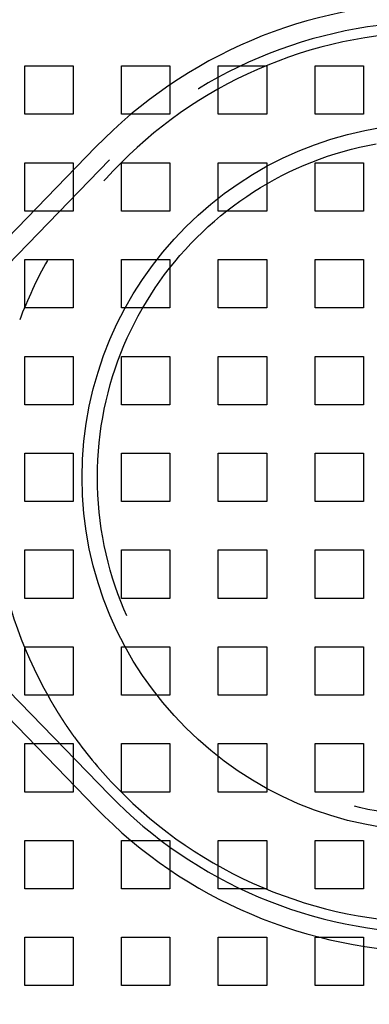
# Model space of a CAD drawing. Extents: x 8761 to 10236, y 2097 to 2707.
# Drawn here: x 8853 to 8889, y 2187 to 2289 of the extents above; entities that cross this region are included whole.
import ezdxf

# ---------------------------------------------------------------- set-up
doc = ezdxf.new("R2010")
doc.units = 0
doc.header["$LTSCALE"] = 10
doc.linetypes.add('VERDECKT', pattern=[9.525, 6.35, -3.175])
doc.layers.get('0').update_dxf_attribs({"linetype": 'CONTINUOUS'})
doc.layers.add('ROHR', color=254, linetype='CONTINUOUS')

# ---------------------------------------------------------------- blocks, each defined once
blk = doc.blocks.new('A$C9C7297BF')
at = {"color": 1, "linetype": 'VERDECKT'}
for p, q in [((7471.82, 2295.36), (7476.82, 2295.36)), ((7471.82, 2290.36), (7471.82, 2295.36)), ((7476.82, 2295.36), (7476.82, 2290.36)), ((7481.82, 2295.36), (7486.82, 2295.36)), ((7481.82, 2290.36), (7481.82, 2295.36)), ((7486.82, 2295.36), (7486.82, 2290.36)), ((7491.82, 2295.36), (7496.82, 2295.36)), ((7491.82, 2290.36), (7491.82, 2295.36)), ((7496.82, 2295.36), (7496.82, 2290.36)), ((7501.82, 2295.36), (7506.82, 2295.36)), ((7501.82, 2290.36), (7501.82, 2295.36)), ((7506.82, 2295.36), (7506.82, 2290.36)), ((7476.82, 2290.36), (7471.82, 2290.36)), ((7486.82, 2290.36), (7481.82, 2290.36)), ((7496.82, 2290.36), (7491.82, 2290.36)), ((7506.82, 2290.36), (7501.82, 2290.36)), ((7480.56, 2285.65), (7458.24, 2262.65)), ((7471.82, 2285.36), (7476.82, 2285.36)), ((7471.82, 2280.36), (7471.82, 2285.36)), ((7476.82, 2285.36), (7476.82, 2280.36)), ((7481.82, 2285.36), (7486.82, 2285.36)), ((7481.82, 2280.36), (7481.82, 2285.36)), ((7486.82, 2285.36), (7486.82, 2280.36)), ((7491.82, 2285.36), (7496.82, 2285.36)), ((7491.82, 2280.36), (7491.82, 2285.36)), ((7496.82, 2285.36), (7496.82, 2280.36)), ((7501.82, 2285.36), (7506.82, 2285.36)), ((7501.82, 2280.36), (7501.82, 2285.36)), ((7506.82, 2285.36), (7506.82, 2280.36)), ((7476.82, 2280.36), (7471.82, 2280.36)), ((7486.82, 2280.36), (7481.82, 2280.36)), ((7496.82, 2280.36), (7491.82, 2280.36)), ((7506.82, 2280.36), (7501.82, 2280.36)), ((7471.82, 2275.36), (7476.82, 2275.36)), ((7471.82, 2270.36), (7471.82, 2275.36)), ((7476.82, 2275.36), (7476.82, 2270.36)), ((7481.82, 2275.36), (7486.82, 2275.36)), ((7481.82, 2270.36), (7481.82, 2275.36)), ((7486.82, 2275.36), (7486.82, 2270.36)), ((7491.82, 2275.36), (7496.82, 2275.36)), ((7491.82, 2270.36), (7491.82, 2275.36)), ((7496.82, 2275.36), (7496.82, 2270.36)), ((7501.82, 2275.36), (7506.82, 2275.36)), ((7501.82, 2270.36), (7501.82, 2275.36)), ((7506.82, 2275.36), (7506.82, 2270.36)), ((7476.82, 2270.36), (7471.82, 2270.36)), ((7486.82, 2270.36), (7481.82, 2270.36)), ((7496.82, 2270.36), (7491.82, 2270.36)), ((7506.82, 2270.36), (7501.82, 2270.36)), ((7471.82, 2265.36), (7476.82, 2265.36)), ((7471.82, 2260.36), (7471.82, 2265.36)), ((7476.82, 2265.36), (7476.82, 2260.36)), ((7481.82, 2265.36), (7486.82, 2265.36)), ((7481.82, 2260.36), (7481.82, 2265.36)), ((7486.82, 2265.36), (7486.82, 2260.36)), ((7491.82, 2265.36), (7496.82, 2265.36)), ((7491.82, 2260.36), (7491.82, 2265.36)), ((7496.82, 2265.36), (7496.82, 2260.36)), ((7501.82, 2265.36), (7506.82, 2265.36)), ((7501.82, 2260.36), (7501.82, 2265.36)), ((7506.82, 2265.36), (7506.82, 2260.36)), ((7476.82, 2260.36), (7471.82, 2260.36)), ((7486.82, 2260.36), (7481.82, 2260.36)), ((7496.82, 2260.36), (7491.82, 2260.36)), ((7506.82, 2260.36), (7501.82, 2260.36)), ((7471.82, 2255.36), (7476.82, 2255.36)), ((7471.82, 2250.36), (7471.82, 2255.36)), ((7476.82, 2255.36), (7476.82, 2250.36)), ((7481.82, 2255.36), (7486.82, 2255.36)), ((7481.82, 2250.36), (7481.82, 2255.36)), ((7486.82, 2255.36), (7486.82, 2250.36)), ((7491.82, 2255.36), (7496.82, 2255.36)), ((7491.82, 2250.36), (7491.82, 2255.36)), ((7496.82, 2255.36), (7496.82, 2250.36)), ((7501.82, 2255.36), (7506.82, 2255.36)), ((7501.82, 2250.36), (7501.82, 2255.36)), ((7506.82, 2255.36), (7506.82, 2250.36)), ((7476.82, 2250.36), (7471.82, 2250.36)), ((7486.82, 2250.36), (7481.82, 2250.36)), ((7496.82, 2250.36), (7491.82, 2250.36)), ((7506.82, 2250.36), (7501.82, 2250.36)), ((7471.82, 2245.36), (7476.82, 2245.36)), ((7471.82, 2240.36), (7471.82, 2245.36)), ((7476.82, 2245.36), (7476.82, 2240.36)), ((7481.82, 2245.36), (7486.82, 2245.36)), ((7481.82, 2240.36), (7481.82, 2245.36)), ((7486.82, 2245.36), (7486.82, 2240.36)), ((7491.82, 2245.36), (7496.82, 2245.36)), ((7491.82, 2240.36), (7491.82, 2245.36)), ((7496.82, 2245.36), (7496.82, 2240.36)), ((7501.82, 2245.36), (7506.82, 2245.36)), ((7501.82, 2240.36), (7501.82, 2245.36)), ((7506.82, 2245.36), (7506.82, 2240.36)), ((7458.24, 2243.06), (7480.56, 2220.07)), ((7476.82, 2240.36), (7471.82, 2240.36)), ((7486.82, 2240.36), (7481.82, 2240.36)), ((7496.82, 2240.36), (7491.82, 2240.36)), ((7506.82, 2240.36), (7501.82, 2240.36)), ((7471.82, 2235.36), (7476.82, 2235.36)), ((7471.82, 2230.36), (7471.82, 2235.36)), ((7476.82, 2235.36), (7476.82, 2230.36)), ((7481.82, 2235.36), (7486.82, 2235.36)), ((7481.82, 2230.36), (7481.82, 2235.36)), ((7486.82, 2235.36), (7486.82, 2230.36)), ((7491.82, 2235.36), (7496.82, 2235.36)), ((7491.82, 2230.36), (7491.82, 2235.36)), ((7496.82, 2235.36), (7496.82, 2230.36)), ((7501.82, 2235.36), (7506.82, 2235.36)), ((7501.82, 2230.36), (7501.82, 2235.36)), ((7506.82, 2235.36), (7506.82, 2230.36)), ((7476.82, 2230.36), (7471.82, 2230.36)), ((7486.82, 2230.36), (7481.82, 2230.36)), ((7496.82, 2230.36), (7491.82, 2230.36)), ((7506.82, 2230.36), (7501.82, 2230.36)), ((7471.82, 2225.36), (7476.82, 2225.36)), ((7471.82, 2220.36), (7471.82, 2225.36)), ((7476.82, 2225.36), (7476.82, 2220.36)), ((7481.82, 2225.36), (7486.82, 2225.36)), ((7481.82, 2220.36), (7481.82, 2225.36)), ((7486.82, 2225.36), (7486.82, 2220.36)), ((7491.82, 2225.36), (7496.82, 2225.36)), ((7491.82, 2220.36), (7491.82, 2225.36)), ((7496.82, 2225.36), (7496.82, 2220.36)), ((7501.82, 2225.36), (7506.82, 2225.36)), ((7501.82, 2220.36), (7501.82, 2225.36)), ((7506.82, 2225.36), (7506.82, 2220.36)), ((7476.82, 2220.36), (7471.82, 2220.36)), ((7486.82, 2220.36), (7481.82, 2220.36)), ((7496.82, 2220.36), (7491.82, 2220.36)), ((7506.82, 2220.36), (7501.82, 2220.36)), ((7471.82, 2215.36), (7476.82, 2215.36)), ((7471.82, 2210.36), (7471.82, 2215.36)), ((7476.82, 2215.36), (7476.82, 2210.36)), ((7481.82, 2215.36), (7486.82, 2215.36)), ((7481.82, 2210.36), (7481.82, 2215.36)), ((7486.82, 2215.36), (7486.82, 2210.36)), ((7491.82, 2215.36), (7496.82, 2215.36)), ((7491.82, 2210.36), (7491.82, 2215.36)), ((7496.82, 2215.36), (7496.82, 2210.36)), ((7501.82, 2215.36), (7506.82, 2215.36)), ((7501.82, 2210.36), (7501.82, 2215.36)), ((7506.82, 2215.36), (7506.82, 2210.36)), ((7476.82, 2210.36), (7471.82, 2210.36)), ((7486.82, 2210.36), (7481.82, 2210.36)), ((7496.82, 2210.36), (7491.82, 2210.36)), ((7506.82, 2210.36), (7501.82, 2210.36)), ((7471.82, 2205.36), (7476.82, 2205.36)), ((7471.82, 2200.36), (7471.82, 2205.36)), ((7476.82, 2205.36), (7476.82, 2200.36)), ((7481.82, 2205.36), (7486.82, 2205.36)), ((7481.82, 2200.36), (7481.82, 2205.36)), ((7486.82, 2205.36), (7486.82, 2200.36)), ((7491.82, 2205.36), (7496.82, 2205.36)), ((7491.82, 2200.36), (7491.82, 2205.36)), ((7496.82, 2205.36), (7496.82, 2200.36)), ((7501.82, 2205.36), (7506.82, 2205.36)), ((7501.82, 2200.36), (7501.82, 2205.36)), ((7506.82, 2205.36), (7506.82, 2200.36)), ((7476.82, 2200.36), (7471.82, 2200.36)), ((7486.82, 2200.36), (7481.82, 2200.36)), ((7496.82, 2200.36), (7491.82, 2200.36)), ((7506.82, 2200.36), (7501.82, 2200.36))]:
    blk.add_line(p, q, dxfattribs=at)
at = {"color": 3, "linetype": 'CONTINUOUS'}
for p, q in [((7479.17, 2287), (7456.85, 2264.01)), ((7456.85, 2241.71), (7479.17, 2218.72))]:
    blk.add_line(p, q, dxfattribs=at)
at = {"color": 1}
blk.add_polyline3d([(7476.97, 2226.02, 0), (7476.96, 2226.03, 0), (7476.96, 2226.03, 0), (7476.95, 2226.04, 0), (7476.95, 2226.05, 0), (7476.94, 2226.06, 0), (7476.93, 2226.06, 0), (7476.93, 2226.07, 0), (7476.92, 2226.08, 0), (7476.92, 2226.09, 0), (7476.91, 2226.1, 0), (7476.91, 2226.1, 0), (7476.9, 2226.11, 0), (7476.89, 2226.12, 0), (7476.89, 2226.13, 0), (7476.88, 2226.14, 0), (7476.88, 2226.15, 0), (7476.87, 2226.15, 0), (7476.86, 2226.16, 0), (7476.86, 2226.17, 0), (7476.85, 2226.18, 0), (7476.85, 2226.19, 0), (7476.84, 2226.2, 0), (7476.83, 2226.21, 0), (7476.83, 2226.21, 0), (7476.82, 2226.22, 0), (7476.82, 2226.23, 0), (7476.81, 2226.24, 0), (7476.8, 2226.25, 0), (7476.8, 2226.26, 0), (7476.79, 2226.27, 0), (7476.78, 2226.27, 0), (7476.78, 2226.28, 0), (7476.77, 2226.29, 0), (7476.77, 2226.3, 0), (7476.76, 2226.31, 0), (7476.75, 2226.32, 0), (7476.75, 2226.33, 0), (7476.74, 2226.34, 0), (7476.74, 2226.34, 0), (7476.73, 2226.35, 0), (7476.72, 2226.36, 0), (7476.72, 2226.37, 0), (7476.71, 2226.38, 0), (7476.7, 2226.39, 0), (7476.7, 2226.4, 0), (7476.69, 2226.41, 0), (7476.69, 2226.41, 0), (7476.68, 2226.42, 0), (7476.67, 2226.43, 0), (7476.67, 2226.44, 0), (7476.66, 2226.45, 0), (7476.66, 2226.46, 0), (7476.65, 2226.47, 0), (7476.64, 2226.47, 0), (7476.64, 2226.48, 0), (7476.63, 2226.49, 0), (7476.63, 2226.5, 0), (7476.62, 2226.51, 0), (7476.61, 2226.52, 0), (7476.61, 2226.53, 0), (7476.6, 2226.53, 0), (7476.6, 2226.54, 0), (7476.59, 2226.55, 0), (7476.58, 2226.56, 0), (7476.58, 2226.57, 0), (7476.57, 2226.58, 0), (7476.57, 2226.58, 0), (7476.56, 2226.59, 0), (7476.56, 2226.6, 0), (7476.55, 2226.61, 0), (7476.54, 2226.62, 0), (7476.54, 2226.63, 0), (7476.53, 2226.63, 0), (7476.53, 2226.64, 0), (7476.52, 2226.65, 0), (7476.52, 2226.66, 0), (7476.51, 2226.67, 0), (7476.5, 2226.68, 0), (7476.5, 2226.68, 0), (7476.49, 2226.69, 0), (7476.49, 2226.7, 0), (7476.48, 2226.71, 0), (7476.47, 2226.72, 0), (7476.47, 2226.73, 0), (7476.46, 2226.73, 0), (7476.46, 2226.74, 0), (7476.45, 2226.75, 0), (7476.45, 2226.76, 0), (7476.44, 2226.77, 0), (7476.43, 2226.78, 0), (7476.43, 2226.79, 0), (7476.42, 2226.79, 0), (7476.42, 2226.8, 0), (7476.41, 2226.81, 0), (7476.4, 2226.82, 0), (7476.4, 2226.83, 0), (7476.39, 2226.84, 0), (7476.39, 2226.85, 0), (7476.38, 2226.85, 0), (7476.37, 2226.86, 0), (7476.37, 2226.87, 0), (7476.36, 2226.88, 0), (7476.36, 2226.89, 0), (7476.35, 2226.9, 0), (7476.35, 2226.91, 0), (7476.34, 2226.91, 0), (7476.33, 2226.92, 0), (7476.33, 2226.93, 0), (7476.32, 2226.94, 0), (7476.32, 2226.95, 0), (7476.31, 2226.96, 0), (7476.3, 2226.97, 0), (7476.3, 2226.98, 0), (7476.29, 2226.98, 0), (7476.29, 2226.99, 0), (7476.28, 2227, 0), (7476.27, 2227.01, 0), (7476.27, 2227.02, 0), (7476.26, 2227.03, 0), (7476.26, 2227.04, 0), (7476.25, 2227.05, 0), (7476.24, 2227.06, 0), (7476.24, 2227.06, 0), (7476.23, 2227.07, 0), (7476.23, 2227.08, 0), (7476.22, 2227.09, 0), (7476.21, 2227.1, 0), (7476.21, 2227.11, 0), (7476.2, 2227.12, 0), (7476.2, 2227.13, 0), (7476.19, 2227.14, 0), (7476.18, 2227.14, 0), (7476.18, 2227.15, 0), (7476.17, 2227.16, 0), (7476.17, 2227.17, 0), (7476.16, 2227.18, 0), (7476.15, 2227.19, 0), (7476.15, 2227.2, 0), (7476.14, 2227.21, 0), (7476.14, 2227.22, 0), (7476.13, 2227.23, 0), (7476.12, 2227.23, 0), (7476.12, 2227.24, 0), (7476.11, 2227.25, 0), (7476.11, 2227.26, 0), (7476.1, 2227.27, 0), (7476.09, 2227.28, 0), (7476.09, 2227.29, 0), (7476.08, 2227.3, 0), (7476.07, 2227.31, 0), (7476.07, 2227.32, 0), (7476.06, 2227.32, 0), (7476.06, 2227.33, 0), (7476.05, 2227.34, 0), (7476.04, 2227.35, 0), (7476.04, 2227.36, 0), (7476.03, 2227.37, 0), (7476.03, 2227.38, 0), (7476.02, 2227.39, 0), (7476.01, 2227.4, 0), (7476.01, 2227.41, 0), (7476, 2227.42, 0), (7476, 2227.43, 0), (7475.99, 2227.43, 0), (7475.98, 2227.44, 0), (7475.98, 2227.45, 0), (7475.97, 2227.46, 0), (7475.97, 2227.47, 0), (7475.96, 2227.48, 0), (7475.95, 2227.49, 0), (7475.95, 2227.5, 0), (7475.94, 2227.51, 0), (7475.93, 2227.52, 0), (7475.93, 2227.53, 0), (7475.92, 2227.54, 0), (7475.92, 2227.54, 0), (7475.91, 2227.55, 0), (7475.9, 2227.56, 0), (7475.9, 2227.57, 0), (7475.89, 2227.58, 0), (7475.89, 2227.59, 0), (7475.88, 2227.6, 0), (7475.87, 2227.61, 0), (7475.87, 2227.62, 0), (7475.86, 2227.63, 0), (7475.86, 2227.64, 0), (7475.85, 2227.65, 0), (7475.84, 2227.66, 0), (7475.84, 2227.67, 0), (7475.83, 2227.68, 0), (7475.82, 2227.68, 0), (7475.82, 2227.69, 0), (7475.81, 2227.7, 0), (7475.81, 2227.71, 0), (7475.8, 2227.72, 0), (7475.79, 2227.73, 0), (7475.79, 2227.74, 0), (7475.78, 2227.75, 0), (7475.78, 2227.76, 0), (7475.77, 2227.77, 0), (7475.76, 2227.78, 0), (7475.76, 2227.79, 0), (7475.75, 2227.8, 0), (7475.75, 2227.81, 0), (7475.74, 2227.82, 0), (7475.73, 2227.83, 0), (7475.73, 2227.83, 0), (7475.72, 2227.84, 0), (7475.71, 2227.85, 0), (7475.71, 2227.86, 0), (7475.7, 2227.87, 0), (7475.7, 2227.88, 0), (7475.69, 2227.89, 0), (7475.68, 2227.9, 0), (7475.68, 2227.91, 0), (7475.67, 2227.92, 0), (7475.67, 2227.93, 0), (7475.66, 2227.94, 0), (7475.65, 2227.95, 0), (7475.65, 2227.96, 0), (7475.64, 2227.97, 0), (7475.64, 2227.98, 0), (7475.63, 2227.99, 0), (7475.62, 2228, 0), (7475.62, 2228.01, 0), (7475.61, 2228.01, 0), (7475.6, 2228.02, 0), (7475.6, 2228.03, 0), (7475.59, 2228.04, 0), (7475.59, 2228.05, 0), (7475.58, 2228.06, 0), (7475.57, 2228.07, 0), (7475.57, 2228.08, 0), (7475.56, 2228.09, 0), (7475.56, 2228.1, 0), (7475.55, 2228.11, 0), (7475.54, 2228.12, 0), (7475.54, 2228.13, 0), (7475.53, 2228.14, 0), (7475.53, 2228.15, 0), (7475.52, 2228.16, 0), (7475.51, 2228.17, 0), (7475.51, 2228.18, 0), (7475.5, 2228.19, 0), (7475.5, 2228.2, 0), (7475.49, 2228.21, 0), (7475.48, 2228.22, 0), (7475.48, 2228.22, 0), (7475.47, 2228.23, 0), (7475.46, 2228.24, 0), (7475.46, 2228.25, 0), (7475.45, 2228.26, 0), (7475.45, 2228.27, 0), (7475.44, 2228.28, 0), (7475.43, 2228.29, 0), (7475.43, 2228.3, 0), (7475.42, 2228.31, 0), (7475.42, 2228.32, 0), (7475.41, 2228.33, 0), (7475.4, 2228.34, 0), (7475.4, 2228.35, 0), (7475.39, 2228.36, 0), (7475.39, 2228.37, 0), (7475.38, 2228.38, 0), (7475.37, 2228.39, 0), (7475.37, 2228.4, 0), (7475.36, 2228.41, 0), (7475.36, 2228.42, 0), (7475.35, 2228.43, 0), (7475.34, 2228.44, 0), (7475.34, 2228.45, 0), (7475.33, 2228.46, 0), (7475.33, 2228.47, 0), (7475.32, 2228.47, 0), (7475.31, 2228.48, 0), (7475.31, 2228.49, 0), (7475.3, 2228.5, 0), (7475.3, 2228.51, 0), (7475.29, 2228.52, 0), (7475.28, 2228.53, 0), (7475.28, 2228.54, 0), (7475.27, 2228.55, 0), (7475.27, 2228.56, 0), (7475.26, 2228.57, 0), (7475.25, 2228.58, 0), (7475.25, 2228.59, 0), (7475.24, 2228.6, 0), (7475.24, 2228.61, 0), (7475.23, 2228.62, 0), (7475.22, 2228.63, 0), (7475.22, 2228.64, 0), (7475.21, 2228.65, 0), (7475.21, 2228.66, 0), (7475.2, 2228.67, 0), (7475.19, 2228.68, 0), (7475.19, 2228.69, 0), (7475.18, 2228.7, 0), (7475.18, 2228.71, 0), (7475.17, 2228.72, 0), (7475.16, 2228.73, 0), (7475.16, 2228.74, 0), (7475.15, 2228.74, 0), (7475.15, 2228.75, 0), (7475.14, 2228.76, 0), (7475.13, 2228.77, 0), (7475.13, 2228.78, 0), (7475.12, 2228.79, 0), (7475.12, 2228.8, 0), (7475.11, 2228.81, 0), (7475.1, 2228.82, 0), (7475.1, 2228.83, 0), (7475.09, 2228.84, 0), (7475.09, 2228.85, 0), (7475.08, 2228.86, 0), (7475.08, 2228.87, 0), (7475.07, 2228.88, 0), (7475.06, 2228.89, 0), (7475.06, 2228.9, 0), (7475.05, 2228.91, 0), (7475.05, 2228.92, 0), (7475.04, 2228.93, 0), (7475.03, 2228.94, 0), (7475.03, 2228.95, 0), (7475.02, 2228.96, 0), (7475.02, 2228.97, 0), (7475.01, 2228.98, 0), (7475, 2228.99, 0), (7475, 2229, 0), (7474.99, 2229.01, 0), (7474.99, 2229.02, 0), (7474.98, 2229.02, 0), (7474.98, 2229.03, 0), (7474.97, 2229.04, 0), (7474.96, 2229.05, 0), (7474.96, 2229.06, 0), (7474.95, 2229.07, 0), (7474.95, 2229.08, 0), (7474.94, 2229.09, 0), (7474.93, 2229.1, 0), (7474.93, 2229.11, 0), (7474.92, 2229.12, 0), (7474.92, 2229.13, 0), (7474.91, 2229.14, 0), (7474.91, 2229.15, 0), (7474.9, 2229.16, 0), (7474.89, 2229.17, 0), (7474.89, 2229.18, 0), (7474.88, 2229.19, 0), (7474.88, 2229.2, 0), (7474.87, 2229.21, 0), (7474.87, 2229.22, 0), (7474.86, 2229.23, 0), (7474.85, 2229.24, 0), (7474.85, 2229.25, 0), (7474.84, 2229.26, 0), (7474.84, 2229.26, 0), (7474.83, 2229.27, 0), (7474.83, 2229.28, 0), (7474.82, 2229.29, 0), (7474.81, 2229.3, 0), (7474.81, 2229.31, 0), (7474.8, 2229.32, 0), (7474.8, 2229.33, 0), (7474.79, 2229.34, 0), (7474.79, 2229.35, 0), (7474.78, 2229.36, 0), (7474.77, 2229.37, 0), (7474.77, 2229.38, 0), (7474.76, 2229.39, 0), (7474.76, 2229.4, 0), (7474.75, 2229.41, 0), (7474.75, 2229.42, 0), (7474.74, 2229.43, 0), (7474.73, 2229.44, 0), (7474.73, 2229.45, 0), (7474.72, 2229.46, 0), (7474.72, 2229.47, 0), (7474.71, 2229.47, 0), (7474.71, 2229.48, 0), (7474.7, 2229.49, 0), (7474.7, 2229.5, 0), (7474.69, 2229.51, 0), (7474.68, 2229.52, 0), (7474.68, 2229.53, 0), (7474.67, 2229.54, 0), (7474.67, 2229.55, 0), (7474.66, 2229.56, 0), (7474.66, 2229.57, 0), (7474.65, 2229.58, 0), (7474.65, 2229.59, 0), (7474.64, 2229.6, 0), (7474.63, 2229.61, 0), (7474.63, 2229.62, 0), (7474.62, 2229.63, 0), (7474.62, 2229.64, 0), (7474.61, 2229.64, 0), (7474.61, 2229.65, 0), (7474.6, 2229.66, 0), (7474.6, 2229.67, 0), (7474.59, 2229.68, 0), (7474.58, 2229.69, 0), (7474.58, 2229.7, 0), (7474.57, 2229.71, 0), (7474.57, 2229.72, 0), (7474.56, 2229.73, 0), (7474.56, 2229.74, 0), (7474.55, 2229.75, 0), (7474.55, 2229.76, 0), (7474.54, 2229.77, 0), (7474.54, 2229.78, 0), (7474.53, 2229.79, 0), (7474.52, 2229.79, 0), (7474.52, 2229.8, 0), (7474.51, 2229.81, 0), (7474.51, 2229.82, 0), (7474.5, 2229.83, 0), (7474.5, 2229.84, 0), (7474.49, 2229.85, 0), (7474.49, 2229.86, 0), (7474.48, 2229.87, 0), (7474.48, 2229.88, 0), (7474.47, 2229.89, 0), (7474.47, 2229.9, 0), (7474.46, 2229.91, 0), (7474.46, 2229.92, 0), (7474.45, 2229.92, 0), (7474.44, 2229.93, 0), (7474.44, 2229.94, 0), (7474.43, 2229.95, 0), (7474.43, 2229.96, 0), (7474.42, 2229.97, 0), (7474.42, 2229.98, 0), (7474.41, 2229.99, 0), (7474.41, 2230, 0), (7474.4, 2230.01, 0), (7474.4, 2230.02, 0), (7474.39, 2230.03, 0), (7474.39, 2230.03, 0), (7474.38, 2230.04, 0), (7474.38, 2230.05, 0), (7474.37, 2230.06, 0), (7474.37, 2230.07, 0), (7474.36, 2230.08, 0), (7474.36, 2230.09, 0), (7474.35, 2230.1, 0), (7474.34, 2230.11, 0), (7474.34, 2230.12, 0)], dxfattribs=at)
at = {"color": 3, "linetype": 'CONTINUOUS'}
for radius in [110, 36.58]:
    blk.add_circle((7514.32, 2252.86), radius, dxfattribs=at)
at = {"color": 1, "linetype": 'VERDECKT'}
for radius in [109, 35, 35]:
    blk.add_circle((7514.32, 2252.86), radius, dxfattribs=at)
at = {"color": 3, "linetype": 'CONTINUOUS'}
for radius, start, end in [(135, 15.6863, 344.3137), (130, 16.3061, 343.6939), (49, 44.1605, 135.8395), (49, 224.1605, 315.8395)]:
    blk.add_arc((7514.32, 2252.86), radius, start, end, dxfattribs=at)
at = {"color": 1, "linetype": 'VERDECKT'}
for radius, start, end in [(47.06, 44.1605, 135.8395), (46, 59.1605, 150.8395), (46, 150.8395, 159.3028), (46, 165.3686, 209.6314), (46, 215.6972, 224.1605), (46, 224.1605, 315.8395), (47.06, 224.1605, 315.8395)]:
    blk.add_arc((7514.32, 2252.86), radius, start, end, dxfattribs=at)

msp = doc.modelspace()

# ---------------------------------------------------------------- block references
at = {"layer": 'ROHR'}
msp.add_blockref('A$C9C7297BF', (1381.61, -11.13), dxfattribs=at)

doc.saveas('drawing.dxf')
